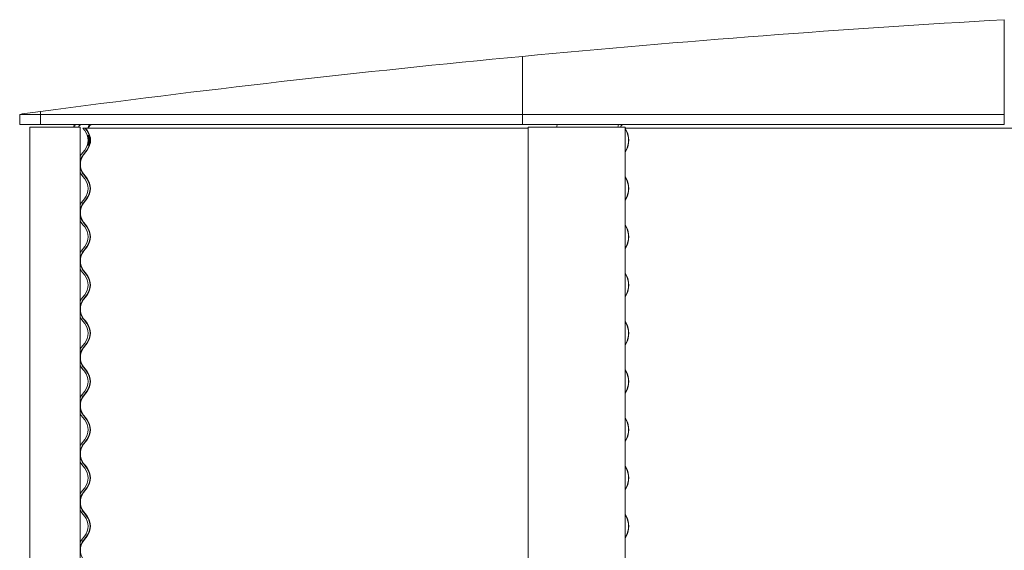
# Model space of a CAD drawing. Units: millimetres. Extents: x -3101 to 3084, y -29820 to 2700.
# Drawn here: x -2700 to -1143, y -13584 to -12746 of the extents above; entities that cross this region are included whole.
import ezdxf

# ---------------------------------------------------------------- set-up
doc = ezdxf.new("R2010")
doc.units = ezdxf.units.MM

msp = doc.modelspace()

# ---------------------------------------------------------------- linework, layer by layer
at = {"color": 7, "linetype": 'Continuous', "lineweight": 0}
for p, q in [((-1143.1, -12895.3), (-1143.1, -12745.8)), ((-1905.1, -12895.3), (-1905.1, -12803.7)), ((-1905, -12803.7), (-1905, -12895.3)), ((-2667.1, -12895.3), (-2667.1, -12890.9)), ((-2667, -12890.8), (-2667, -12895.3)), ((-2700.1, -12895.3), (-2700.1, -12911.3)), ((-2700.1, -12895.3), (-2667.1, -12895.3)), ((-2667.1, -12895.3), (-2667.1, -12911.3)), ((-2667, -12895.3), (-1905.1, -12895.3)), ((-2667, -12911.3), (-2667, -12895.3)), ((-1905.1, -12895.3), (-1905.1, -12911.3)), ((-1905.1, -12905.3), (-1905, -12905.3)), ((-1905, -12895.3), (-1143.1, -12895.3)), ((-1905, -12911.3), (-1905, -12895.3)), ((-1143.1, -12895.3), (-1143.1, -12911.3)), ((-2700.1, -12911.3), (-2667.1, -12911.3)), ((-2684.2, -12915.5), (-2684.2, -15125.5)), ((-2669.9, -12915.5), (-2684.2, -12915.5)), ((-2684.2, -12915.5), (-2684.2, -12915.5)), ((-2668.7, -12915.5), (-2669.9, -12915.5)), ((-2609.5, -12915.5), (-2668.7, -12915.5)), ((-2667, -12911.3), (-1905.1, -12911.3)), ((-2609.1, -12915.5), (-2609.5, -12915.5)), ((-2604.6, -12915.5), (-2609.1, -12915.5)), ((-2604.6, -12915.5), (-2604.6, -15125.5)), ((-2600.1, -12917.3), (-2599.6, -12916.9)), ((-2597.6, -12917.3), (-2600.1, -12917.3)), ((-2597.3, -12920.8), (-2600.1, -12917.3)), ((-2597.1, -12916.9), (-2599.6, -12916.9)), ((-2597.6, -12917.3), (-2596.8, -12917.3)), ((-2597.1, -12916.9), (-2596.3, -12916.9)), ((-2596.8, -12917.3), (-2596.3, -12916.9)), ((-2594, -12920.8), (-2596.8, -12917.3)), ((-2595.8, -12916.9), (-2596.3, -12916.9)), ((-2596.3, -12916.9), (-2593.5, -12920.5)), ((-2596, -12917.3), (-1896.3, -12917.3)), ((-2595.8, -12916.9), (-1896.3, -12916.9)), ((-2591.6, -12916.3), (-2591.6, -12916.9)), ((-2590.7, -12916.3), (-2590.7, -12916.9)), ((-1905, -12911.3), (-1143.1, -12911.3)), ((-1896.3, -12915.5), (-1896.3, -15125.5)), ((-1896.1, -12915.5), (-1896.3, -12915.5)), ((-1851.4, -12915.5), (-1896.1, -12915.5)), ((-1851.1, -12915.5), (-1851.4, -12915.5)), ((-1788, -12915.5), (-1851.1, -12915.5)), ((-1786.4, -12915.5), (-1788, -12915.5)), ((-1745.2, -12915.5), (-1786.4, -12915.5)), ((-1744.9, -12915.5), (-1745.2, -12915.5)), ((-1742.9, -12915.5), (-1744.9, -12915.5)), ((-1742.9, -12915.5), (-1742.9, -15125.5)), ((-1742.9, -12916.9), (-11.4, -12916.9)), ((-1742.9, -12916.9), (-1740.9, -12920.5)), ((-1741.3, -12920.8), (-1742.9, -12917.9)), ((-1742.7, -12917.3), (-11.4, -12917.3)), ((-2591.6, -12928), (-2591.6, -12944.6)), ((-2590.7, -12928.1), (-2590.7, -12944.5)), ((-2588.6, -12930.8), (-2588.8, -12930.8)), ((-2602.8, -12958.9), (-2597.3, -12951.8)), ((-2599.5, -12958.9), (-2594, -12951.8)), ((-2593.5, -12952.1), (-2599, -12959.3)), ((-2588.8, -12941.8), (-2588.6, -12941.8)), ((-1742.9, -12954.7), (-1741.3, -12951.8)), ((-1740.9, -12952.1), (-1742.9, -12955.7)), ((-2600.1, -12993.4), (-2602.8, -12989.9)), ((-2597.3, -12997), (-2600.1, -12993.4)), ((-2596.8, -12993.4), (-2599.5, -12989.9)), ((-2599, -12989.5), (-2596.3, -12993.1)), ((-2594, -12997), (-2596.8, -12993.4)), ((-2596.3, -12993.1), (-2593.5, -12996.7)), ((-1742.9, -12993.1), (-1740.9, -12996.7)), ((-1741.3, -12997), (-1742.9, -12994.1)), ((-2602.8, -13035.1), (-2597.3, -13028)), ((-2599.5, -13035.1), (-2594, -13028)), ((-2593.5, -13028.3), (-2599, -13035.5)), ((-1742.9, -13030.9), (-1741.3, -13028)), ((-1740.9, -13028.3), (-1742.9, -13031.9)), ((-2600.1, -13069.6), (-2602.8, -13066.1)), ((-2597.3, -13073.2), (-2600.1, -13069.6)), ((-2596.8, -13069.6), (-2599.5, -13066.1)), ((-2599, -13065.7), (-2596.3, -13069.3)), ((-2594, -13073.2), (-2596.8, -13069.6)), ((-2596.3, -13069.3), (-2593.5, -13072.9)), ((-1742.9, -13069.3), (-1740.9, -13072.9)), ((-1741.3, -13073.2), (-1742.9, -13070.3)), ((-2602.8, -13111.3), (-2597.3, -13104.2)), ((-2599.5, -13111.3), (-2594, -13104.2)), ((-2593.5, -13104.5), (-2599, -13111.7)), ((-1742.9, -13107.1), (-1741.3, -13104.2)), ((-1740.9, -13104.5), (-1742.9, -13108.1)), ((-2600.1, -13145.8), (-2602.8, -13142.3)), ((-2597.3, -13149.4), (-2600.1, -13145.8)), ((-2596.8, -13145.8), (-2599.5, -13142.3)), ((-2599, -13141.9), (-2596.3, -13145.5)), ((-2594, -13149.4), (-2596.8, -13145.8)), ((-2596.3, -13145.5), (-2593.5, -13149.1)), ((-1742.9, -13145.5), (-1740.9, -13149.1)), ((-1741.3, -13149.4), (-1742.9, -13146.5)), ((-2602.8, -13187.5), (-2597.3, -13180.4)), ((-2599.5, -13187.5), (-2594, -13180.4)), ((-2593.5, -13180.7), (-2599, -13187.9)), ((-1742.9, -13183.3), (-1741.3, -13180.4)), ((-1740.9, -13180.7), (-1742.9, -13184.3)), ((-2600.1, -13222), (-2602.8, -13218.5)), ((-2596.8, -13222), (-2599.5, -13218.5)), ((-2599, -13218.1), (-2596.3, -13221.7)), ((-2597.3, -13225.6), (-2600.1, -13222)), ((-2594, -13225.6), (-2596.8, -13222)), ((-2596.3, -13221.7), (-2593.5, -13225.3)), ((-1742.9, -13221.7), (-1740.9, -13225.3)), ((-1741.3, -13225.6), (-1742.9, -13222.7)), ((-2602.8, -13263.7), (-2597.3, -13256.6)), ((-2599.5, -13263.7), (-2594, -13256.6)), ((-2593.5, -13256.9), (-2599, -13264.1)), ((-1742.9, -13259.5), (-1741.3, -13256.6)), ((-1740.9, -13256.9), (-1742.9, -13260.5)), ((-2600.1, -13298.2), (-2602.8, -13294.7)), ((-2596.8, -13298.2), (-2599.5, -13294.7)), ((-2599, -13294.3), (-2596.3, -13297.9)), ((-2597.3, -13301.8), (-2600.1, -13298.2)), ((-2594, -13301.8), (-2596.8, -13298.2)), ((-2596.3, -13297.9), (-2593.5, -13301.5)), ((-1742.9, -13297.9), (-1740.9, -13301.5)), ((-1741.3, -13301.8), (-1742.9, -13298.9)), ((-2602.8, -13339.9), (-2597.3, -13332.8)), ((-2599.5, -13339.9), (-2594, -13332.8)), ((-2593.5, -13333.1), (-2599, -13340.3)), ((-1742.9, -13335.7), (-1741.3, -13332.8)), ((-1740.9, -13333.1), (-1742.9, -13336.7)), ((-2600.1, -13374.4), (-2602.8, -13370.9)), ((-2597.3, -13378), (-2600.1, -13374.4)), ((-2596.8, -13374.4), (-2599.5, -13370.9)), ((-2599, -13370.5), (-2596.3, -13374.1)), ((-2594, -13378), (-2596.8, -13374.4)), ((-2596.3, -13374.1), (-2593.5, -13377.7)), ((-1742.9, -13374.1), (-1740.9, -13377.7)), ((-1741.3, -13378), (-1742.9, -13375.1)), ((-2602.8, -13416.1), (-2597.3, -13409)), ((-2599.5, -13416.1), (-2594, -13409)), ((-2593.5, -13409.3), (-2599, -13416.5)), ((-1742.9, -13411.9), (-1741.3, -13409)), ((-1740.9, -13409.3), (-1742.9, -13412.9)), ((-2600.1, -13450.6), (-2602.8, -13447.1)), ((-2597.3, -13454.2), (-2600.1, -13450.6)), ((-2596.8, -13450.6), (-2599.5, -13447.1)), ((-2599, -13446.7), (-2596.3, -13450.3)), ((-2594, -13454.2), (-2596.8, -13450.6)), ((-2596.3, -13450.3), (-2593.5, -13453.9)), ((-1742.9, -13450.3), (-1740.9, -13453.9)), ((-1741.3, -13454.2), (-1742.9, -13451.3)), ((-2602.8, -13492.3), (-2597.3, -13485.2)), ((-2599.5, -13492.3), (-2594, -13485.2)), ((-2593.5, -13485.5), (-2599, -13492.7)), ((-1742.9, -13488.1), (-1741.3, -13485.2)), ((-1740.9, -13485.5), (-1742.9, -13489.1)), ((-2600.1, -13526.8), (-2602.8, -13523.3)), ((-2597.3, -13530.4), (-2600.1, -13526.8)), ((-2596.8, -13526.8), (-2599.5, -13523.3)), ((-2599, -13522.9), (-2596.3, -13526.5)), ((-2594, -13530.4), (-2596.8, -13526.8)), ((-2596.3, -13526.5), (-2593.5, -13530.1)), ((-1742.9, -13526.5), (-1740.9, -13530.1)), ((-1741.3, -13530.4), (-1742.9, -13527.5)), ((-2602.8, -13568.5), (-2597.3, -13561.4)), ((-2599.5, -13568.5), (-2594, -13561.4)), ((-2593.5, -13561.7), (-2599, -13568.9)), ((-1742.9, -13564.3), (-1741.3, -13561.4)), ((-1740.9, -13561.7), (-1742.9, -13565.3))]:
    msp.add_line(p, q, dxfattribs=at)
at = {"color": 7, "linetype": 'Continuous', "lineweight": 0, "flags": 128}
for points in [[(-2589.6, -12941.7), (-2589.6, -12941.8), (-2589.5, -12941.3), (-2589.3, -12940.3), (-2589.1, -12938.8), (-2589, -12937), (-2589, -12935.2), (-2589.1, -12933.5), (-2589.3, -12932.1), (-2589.5, -12931.2), (-2589.6, -12930.8), (-2589.6, -12931.1), (-2589.5, -12931.9), (-2589.3, -12933.2), (-2589.1, -12934.9), (-2589.1, -12936.3), (-2589.1, -12936.3)], [(-2604.6, -12961.5), (-2604.5, -12961.4), (-2602.8, -12958.9)], [(-2602.8, -12989.9), (-2604.5, -12987.4), (-2604.6, -12987.3)], [(-2604.6, -13037.7), (-2604.5, -13037.6), (-2602.8, -13035.1)], [(-2602.8, -13066.1), (-2604.5, -13063.6), (-2604.6, -13063.5)], [(-2604.6, -13113.9), (-2604.5, -13113.8), (-2602.8, -13111.3)], [(-2602.8, -13142.3), (-2604.5, -13139.8), (-2604.6, -13139.7)], [(-2604.6, -13190.1), (-2604.5, -13190), (-2602.8, -13187.5)], [(-2602.8, -13218.5), (-2604.5, -13216), (-2604.6, -13215.9)], [(-2604.6, -13266.3), (-2604.5, -13266.2), (-2602.8, -13263.7)], [(-2602.8, -13294.7), (-2604.5, -13292.2), (-2604.6, -13292.1)], [(-2604.6, -13342.5), (-2604.5, -13342.4), (-2602.8, -13339.9)], [(-2602.8, -13370.9), (-2604.5, -13368.4), (-2604.6, -13368.3)], [(-2604.6, -13418.7), (-2604.5, -13418.6), (-2602.8, -13416.1)], [(-2602.8, -13447.1), (-2604.5, -13444.6), (-2604.6, -13444.5)], [(-2604.6, -13494.9), (-2604.5, -13494.8), (-2602.8, -13492.3)], [(-2602.8, -13523.3), (-2604.5, -13520.8), (-2604.6, -13520.7)], [(-2604.6, -13571.1), (-2604.5, -13571), (-2602.8, -13568.5)]]:
    msp.add_lwpolyline(points, dxfattribs=at)
at = {"color": 7, "linetype": 'Continuous', "lineweight": 0}
for centre, radius, start, end in [((-0.1, -32831.8), 20118.5, 93.25693, 95.43314), ((-0.1, -32831.8), 20118.5, 95.43343, 97.61754), ((-0.1, -32831.8), 20118.5, 97.61782, 97.71265), ((-2603.3, -12917.3), 12, 150.001, 171.3761), ((-2601.5, -12917.3), 12, 150.001, 171.3761), ((-2601.5, -12917.3), 6, 90.0024, 162.5436), ((-2617.5, -12936.3), 25.4, 322.5159, 37.4841), ((-2614.2, -12936.3), 25.4, 322.5283, 37.4717), ((-2614.2, -12936.3), 26, 322.528, 37.472), ((-2586.6, -12916.3), 5, 90.0498, 180.0473), ((-2585.7, -12916.3), 5, 90.0148, 180.0138), ((-1835.1, -12917.1), 15.9, 158.4361, 174.0891), ((-1738.4, -12917.1), 15.9, 158.4401, 174.0882), ((-1745.2, -12915.9), 4.64, 97.7998, 175.1043), ((-1770.4, -12936.3), 33, 332.0503, 27.9497), ((-1770.8, -12936.3), 33.8, 332.0496, 27.9504), ((-2599.4, -12933.7), 11.2, 356.6837, 15.0411), ((-2601.2, -12938.7), 13, 346.2466, 2.0287), ((-2579.4, -12974.4), 25.4, 142.5273, 172.8192), ((-2579.4, -12974.4), 24.8, 142.5278, 217.4722), ((-2579.4, -12974.4), 25.4, 187.1818, 217.4717), ((-2617.5, -13012.5), 25.4, 322.5159, 37.4841), ((-2614.2, -13012.5), 25.4, 322.5283, 37.4717), ((-2614.2, -13012.5), 26, 322.528, 37.472), ((-1770.4, -13012.5), 33, 332.0503, 27.9497), ((-1770.8, -13012.5), 33.8, 332.0496, 27.9504), ((-2579.4, -13050.6), 25.4, 142.5273, 172.8192), ((-2579.4, -13050.6), 24.8, 142.5279, 217.4721), ((-2579.4, -13050.6), 25.4, 187.1822, 217.4713), ((-2617.5, -13088.7), 25.4, 322.5159, 37.4841), ((-2614.2, -13088.7), 25.4, 322.5283, 37.4717), ((-2614.2, -13088.7), 26, 322.528, 37.472), ((-1770.4, -13088.7), 33, 332.0503, 27.9497), ((-1770.8, -13088.7), 33.8, 332.0496, 27.9504), ((-2579.4, -13126.8), 25.4, 142.5277, 172.819), ((-2579.4, -13126.8), 24.8, 142.5279, 217.4721), ((-2579.4, -13126.8), 25.4, 187.1819, 217.4714), ((-2617.5, -13164.9), 25.4, 322.5159, 37.4841), ((-2614.2, -13164.9), 25.4, 322.5285, 37.4715), ((-2614.2, -13164.9), 26, 322.5281, 37.4719), ((-1770.4, -13164.9), 33, 332.0503, 27.9497), ((-1770.8, -13164.9), 33.8, 332.0497, 27.9503), ((-2579.4, -13203), 25.4, 142.5276, 172.8191), ((-2579.4, -13203), 24.8, 142.5279, 217.4721), ((-2579.4, -13203), 25.4, 187.1819, 217.4714), ((-2617.5, -13241.1), 25.4, 322.5159, 37.4841), ((-2614.2, -13241.1), 25.4, 322.5283, 37.4717), ((-2614.2, -13241.1), 26, 322.5281, 37.4719), ((-1770.4, -13241.1), 33, 332.0502, 27.9498), ((-1770.8, -13241.1), 33.8, 332.0497, 27.9503), ((-2579.4, -13279.2), 25.4, 142.5277, 172.8189), ((-2579.4, -13279.2), 24.8, 142.528, 217.472), ((-2579.4, -13279.2), 25.4, 187.1819, 217.4715), ((-2617.5, -13317.3), 25.4, 322.5159, 37.4841), ((-2614.2, -13317.3), 25.4, 322.5284, 37.4716), ((-2614.2, -13317.3), 26, 322.528, 37.472), ((-1770.4, -13317.3), 33, 332.0503, 27.9497), ((-1770.8, -13317.3), 33.8, 332.0496, 27.9504), ((-2579.4, -13355.4), 25.4, 142.5274, 172.8192), ((-2579.4, -13355.4), 24.8, 142.5279, 217.4721), ((-2579.4, -13355.4), 25.4, 187.1819, 217.4715), ((-2617.5, -13393.5), 25.4, 322.5159, 37.4841), ((-2614.2, -13393.5), 25.4, 322.5284, 37.4716), ((-2614.2, -13393.5), 26, 322.528, 37.472), ((-1770.4, -13393.5), 33, 332.0503, 27.9497), ((-1770.8, -13393.5), 33.8, 332.0496, 27.9504), ((-2579.4, -13431.6), 25.4, 142.5274, 172.8192), ((-2579.4, -13431.6), 24.8, 142.5279, 217.4721), ((-2579.4, -13431.6), 25.4, 187.1821, 217.4713), ((-2617.5, -13469.7), 25.4, 322.5159, 37.4841), ((-2614.2, -13469.7), 25.4, 322.5283, 37.4717), ((-2614.2, -13469.7), 26, 322.528, 37.472), ((-1770.4, -13469.7), 33, 332.0503, 27.9497), ((-1770.8, -13469.7), 33.8, 332.0496, 27.9504), ((-2579.4, -13507.8), 25.4, 142.5277, 172.8189), ((-2579.4, -13507.8), 24.8, 142.5279, 217.4721), ((-2579.4, -13507.8), 25.4, 187.182, 217.4714), ((-2617.5, -13545.9), 25.4, 322.5159, 37.4841), ((-2614.2, -13545.9), 25.4, 322.5283, 37.4717), ((-2614.2, -13545.9), 26, 322.528, 37.472), ((-1770.4, -13545.9), 33, 332.0503, 27.9497), ((-1770.8, -13545.9), 33.8, 332.0496, 27.9504), ((-2579.4, -13584), 25.4, 142.5276, 172.819), ((-2579.4, -13584), 24.8, 142.5279, 217.4721)]:
    msp.add_arc(centre, radius, start, end, dxfattribs=at)
for points, knots in [([(-2591.6, -12934.3), (-2591.6, -12933.8), (-2591.7, -12932.8), (-2591.9, -12931.6), (-2592, -12930.8), (-2591.9, -12930.7), (-2591.8, -12931.1), (-2591.7, -12931.7), (-2591.6, -12931.8)], [0, 0, 0, 0, 0.161026, 0.348291, 0.536518, 0.721691, 0.904537, 1, 1, 1, 1]), ([(-2591.6, -12940.8), (-2591.7, -12941), (-2591.8, -12941.6), (-2591.9, -12941.9), (-2592, -12941.6), (-2591.8, -12940.8), (-2591.7, -12939.6), (-2591.6, -12938.6), (-2591.6, -12938.2)], [0, 0, 0, 0, 0.132061, 0.319994, 0.50349, 0.685254, 0.869885, 1, 1, 1, 1]), ([(-2589.1, -12936.3), (-2589.1, -12936.9), (-2589.1, -12938.1), (-2589.3, -12939.7), (-2589.5, -12941), (-2589.6, -12941.4), (-2589.6, -12941.6)], [0, 0, 0, 0, 0.246888, 0.493614, 0.744699, 1, 1, 1, 1])]:
    msp.add_open_spline(points, degree=3, knots=knots, dxfattribs=at)

doc.saveas('drawing.dxf')
